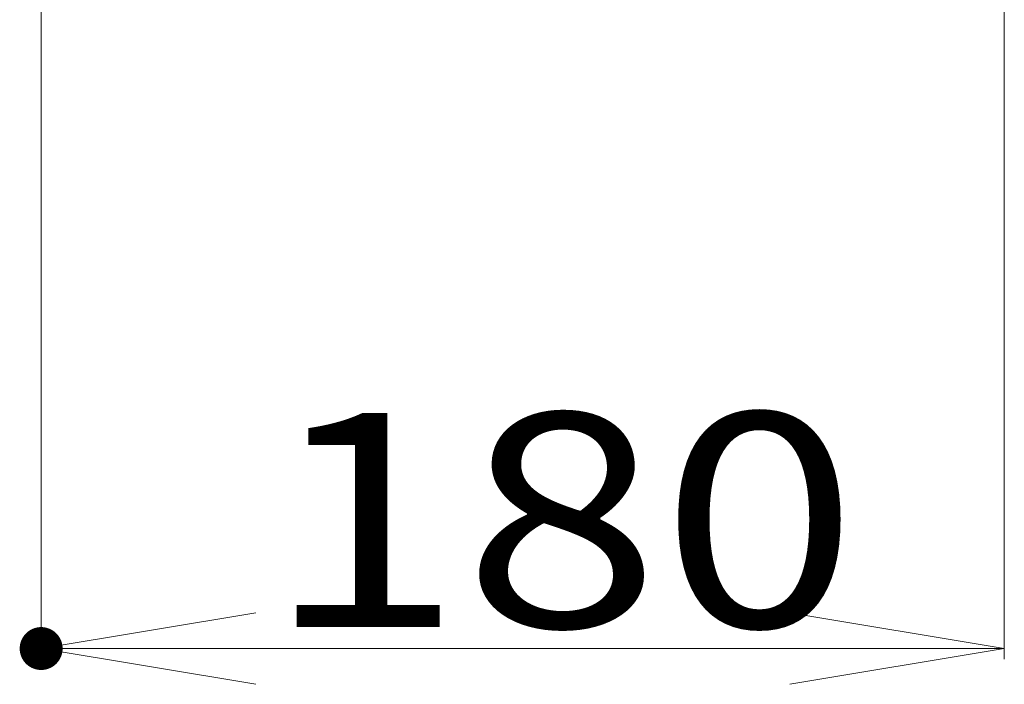
# Model space of a CAD drawing. Units: millimetres. Extents: x -20001 to 19999, y -13850 to 13850.
# Drawn here: x -700 to 218, y 9081 to 9700 of the extents above; entities that cross this region are included whole.
import ezdxf

# ---------------------------------------------------------------- set-up
doc = ezdxf.new("R2010")
doc.units = ezdxf.units.MM
doc.header["$LTSCALE"] = 100
doc.linetypes.add('JWW_CENTER1', pattern=[6.773333, 4.233333, -0.846667, 0.846667, -0.846667])
doc.layers.add('center', color=7, linetype='Continuous')
doc.layers.add('SUNPO', color=7, linetype='Continuous')
doc.styles.add('ＭＳ ゴシック', font='txt', dxfattribs={"height": 1})

# ---------------------------------------------------------------- blocks, each defined once
blk = doc.blocks.new('_OPEN_0-9_')
at = {"layer": 'SUNPO', "color": 3, "linetype": 'Continuous', "lineweight": 5}
for p, q in [((-1, 0.1667), (0, 0)), ((0, 0), (-1, -0.1667)), ((0, 0), (-1, 0))]:
    blk.add_line(p, q, dxfattribs=at)

msp = doc.modelspace()

# ---------------------------------------------------------------- linework, layer by layer
at = {"layer": 'center', "color": 1, "linetype": 'JWW_CENTER1', "lineweight": 5}
msp.add_line((-545.78, 10992.31), (-545.78, 9663.82), dxfattribs=at)
at = {"layer": 'Defpoints', "color": 7, "linetype": 'Continuous', "lineweight": 5, "const_width": 20}
msp.add_lwpolyline([(-669.53, 9114.24, 0.414214), (-679.53, 9124.24, 0.414214), (-689.53, 9114.24, 0.414214), (-679.53, 9104.24, 0.414214)], format="xyb", close=True, dxfattribs=at)
at = {"layer": 'SUNPO', "color": 3, "linetype": 'Continuous', "lineweight": 5}
for p, q in [((217.97, 9778.28), (217.97, 9104.24)), ((-679.53, 9738.28), (-679.53, 9104.24)), ((17.97, 9114.24), (-479.53, 9114.24))]:
    msp.add_line(p, q, dxfattribs=at)

# ---------------------------------------------------------------- block references
at = {"layer": 'SUNPO', "color": 3, "linetype": 'Continuous', "lineweight": 5, "xscale": 200, "yscale": 200, "rotation": 180}
msp.add_blockref('_OPEN_0-9_', (-679.53, 9114.24), dxfattribs=at)
at = {"layer": 'SUNPO', "color": 3, "linetype": 'Continuous', "lineweight": 5, "xscale": 200, "yscale": 200}
msp.add_blockref('_OPEN_0-9_', (217.97, 9114.24), dxfattribs=at)

# ---------------------------------------------------------------- texts
at = {"layer": 'SUNPO', "color": 7, "linetype": 'Continuous', "lineweight": 5, "style": 'ＭＳ ゴシック', "width": 1.218168}
msp.add_text('180', height=199.644, dxfattribs=at).set_placement((-470.78, 9134.17))

doc.saveas('drawing.dxf')
